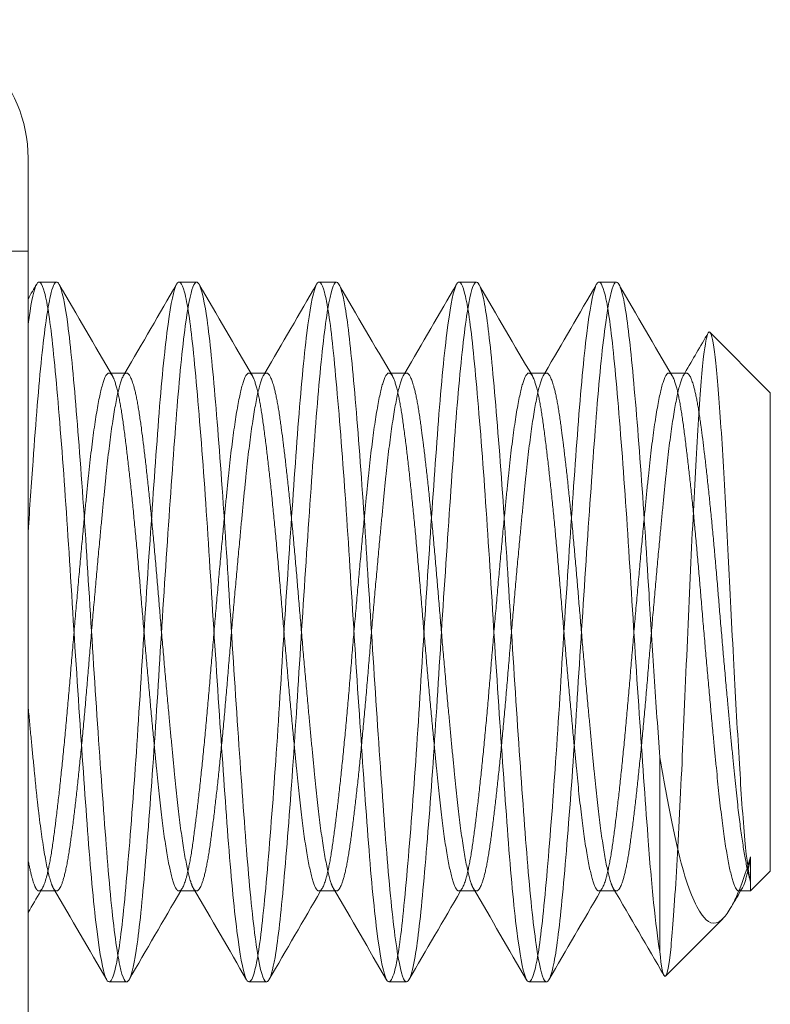
# Model space of a CAD drawing. Units: inches. Extents: x 2.5 to 44.8, y 2.5 to 35.2.
# Drawn here: x 14.5 to 14.7, y 26.9 to 27.1 of the extents above; entities that cross this region are included whole.
import ezdxf

# ---------------------------------------------------------------- set-up
doc = ezdxf.new("R2010")
doc.units = ezdxf.units.IN
doc.header["$MEASUREMENT"] = 0
doc.layers.add('Hardware', color=7, linetype='Continuous', lineweight=13)

msp = doc.modelspace()

# ---------------------------------------------------------------- linework, layer by layer
at = {"layer": 'Hardware'}
for p, q in [((14.48270015354888, 27.08641652043415), (14.48270015354888, 26.84407945430552)), ((14.48549447497262, 27.05472628870968), (14.48996839003962, 27.05472628870968)), ((14.52128579550859, 27.05472628870968), (14.52575971057552, 27.05472628870968)), ((14.55707711604448, 27.05472628870968), (14.56155103111149, 27.05472628870968)), ((14.59286843658037, 27.05472628870968), (14.59734235164738, 27.05472628870968)), ((14.62865975711635, 27.05472628870968), (14.63313367218335, 27.05472628870968)), ((14.67248363068973, 27.02645114548624), (14.65704177540583, 27.04189300077022)), ((14.50786405030757, 27.03147914409537), (14.50382163394906, 27.03147914409537)), ((14.54365537084354, 27.03147914409537), (14.53961295794588, 27.03147914409537)), ((14.57944669137943, 27.03147914409537), (14.57540427848177, 27.03147914409537)), ((14.61523801191533, 27.03147914409537), (14.61119559901775, 27.03147914409537)), ((14.6510293324513, 27.03147914409537), (14.64698691955364, 27.03147914409537)), ((14.67248363068973, 26.90404482925343), (14.67248363068973, 27.02645114548632)), ((14.64420848746637, 26.88351412819775), (14.64420848746637, 26.93320165109504)), ((14.67248363068973, 26.90404482925343), (14.66745563208069, 26.89901683064438)), ((14.66745563208069, 26.89901683064438), (14.66745563208069, 26.90133390119304)), ((14.48956457397293, 26.89901683064438), (14.48549447497262, 26.89901683064438)), ((14.52535589450891, 26.89901683064438), (14.52128579550859, 26.89901683064438)), ((14.5611472150448, 26.89901683064438), (14.55707711604448, 26.89901683064438)), ((14.59693853558077, 26.89901683064438), (14.59286843658037, 26.89901683064438)), ((14.63272985611666, 26.89901683064438), (14.62865975711635, 26.89901683064438)), ((14.66745563208069, 26.89901683064438), (14.66445107765224, 26.89901683064438)), ((14.66034677997599, 26.89190797853968), (14.64569638141342, 26.87725757997711)), ((14.50339013524056, 26.87576968603006), (14.50786405030757, 26.87576968603006)), ((14.53918145577654, 26.87576968603006), (14.54365537084354, 26.87576968603006)), ((14.57497277631243, 26.87576968603006), (14.57944669137943, 26.87576968603006)), ((14.6107640968484, 26.87576968603006), (14.61523801191533, 26.87576968603006))]:
    msp.add_line(p, q, dxfattribs=at)
at = {"layer": 'Hardware', "ltscale": 0.004471271764487028}
msp.add_line((14.48270015354888, 27.06260865804697), (14.47840519508459, 27.06260865804697), dxfattribs=at)
at = {"layer": 'Hardware', "ltscale": 0.0003592589055188}
msp.add_line((14.50382163394906, 27.03147914409537), (14.50339013524056, 27.03147914409537), dxfattribs=at)
at = {"layer": 'Hardware', "ltscale": 0.0003592625726014376}
for p, q in [((14.53961295794588, 27.03147914409537), (14.53918145577654, 27.03147914409537)), ((14.57540427848177, 27.03147914409537), (14.57497277631243, 27.03147914409537)), ((14.61119559901775, 27.03147914409537), (14.6107640968484, 27.03147914409537)), ((14.64698691955364, 27.03147914409537), (14.64655541738429, 27.03147914409537))]:
    msp.add_line(p, q, dxfattribs=at)
at = {"layer": 'Hardware', "ltscale": 0.01786207035183907}
msp.add_line((14.66745563208069, 26.90133390119304), (14.66745563208069, 26.90777474018487), dxfattribs=at)
at = {"layer": 'Hardware', "ltscale": 0.0003297953226137906}
for p, q in [((14.48996839003962, 26.89901683064438), (14.48956457397293, 26.89901683064438)), ((14.52575971057552, 26.89901683064438), (14.52535589450891, 26.89901683064438)), ((14.56155103111149, 26.89901683064438), (14.5611472150448, 26.89901683064438)), ((14.59734235164738, 26.89901683064438), (14.59693853558077, 26.89901683064438)), ((14.63313367218335, 26.89901683064438), (14.63272985611666, 26.89901683064438))]:
    msp.add_line(p, q, dxfattribs=at)
at = {"layer": 'Hardware'}
msp.add_arc((14.44728165926856, 27.08641652043415), 0.03541849428034248, 0, 90, dxfattribs=at)
at = {"layer": 'Hardware', "ltscale": 1.060797333717346}
msp.add_open_spline([(14.4899739782813, 27.05472630403697), (14.48944797639148, 27.05472627694108), (14.48893979953906, 27.0535499356584), (14.487678693112, 27.04798682067844), (14.48691250561565, 27.04259736857346), (14.48539892171369, 27.0281078052272), (14.48470305776951, 27.01914485331976), (14.48355610735544, 27.0031947597384), (14.48312973144852, 26.99709244041464), (14.48270015354888, 26.99077824516365)], degree=3, knots=[-22.7874027147238, -22.7874027147238, -22.7874027147238, -22.7874027147238, -22.70401394669192, -22.70401394669192, -22.58840877368043, -22.58840877368043, -22.47273695963711, -22.47273695963711, -22.40708510496264, -22.40708510496264, -22.40708510496264, -22.40708510496264], dxfattribs=at)
at = {"layer": 'Hardware'}
for points in [[(14.48270015354888, 27.05043719277542), (14.48343250945204, 27.05169790982884), (14.48416472735402, 27.05295870819501), (14.48489683308663, 27.05421957156374)], [(14.49061260746744, 27.05416647164867), (14.49515526181595, 27.04634758998862), (14.49970284685949, 27.03853155372589), (14.50426319009871, 27.03072298703689)], [(14.50746023573387, 27.03147914317561), (14.51187734669707, 27.03905456846722), (14.51628477909422, 27.04663589424181), (14.52068815362252, 27.05421957156374)], [(14.52640392800334, 27.05416647164867), (14.53094658235193, 27.04634758998862), (14.53549416739546, 27.03853155372589), (14.54005451063468, 27.03072298703689)], [(14.54325155626985, 27.03147914317561), (14.54766866723296, 27.03905456846722), (14.5520760996302, 27.04663589424181), (14.5564794741585, 27.05421957156374)], [(14.56219524853931, 27.05416647164867), (14.56673790288782, 27.04634758998862), (14.57128548793135, 27.03853155372589), (14.57584583117057, 27.03072298703689)], [(14.57904287680574, 27.03147914317561), (14.58345998776893, 27.03905456846722), (14.58786742016609, 27.04663589424181), (14.59227079469439, 27.05421957156374)], [(14.5979865690752, 27.05416647164867), (14.6025292234238, 27.04634758998862), (14.60707680846733, 27.03853155372589), (14.61163715170647, 27.03072298703689)], [(14.61483419734172, 27.03147914317561), (14.61925130830483, 27.03905456846722), (14.62365874070206, 27.04663589424181), (14.62806211523037, 27.05421957156374)], [(14.63377788961118, 27.05416647164867), (14.63832054395969, 27.04634758998862), (14.64286812900322, 27.03853155372589), (14.64742847224244, 27.03072298703689)], [(14.65062551678565, 27.03147914384797), (14.65262088613327, 27.03490126415354), (14.65461420097194, 27.03832463910554), (14.65660614269062, 27.04174883131342)], [(14.48592597456449, 26.89901683215732), (14.48485003881486, 26.89717409095718), (14.48377479942771, 26.8953309421303), (14.48270015354888, 26.89348744643881)], [(14.50279249335458, 26.87627640317593), (14.49826070122763, 26.88408124670225), (14.49372461109755, 26.89188359952267), (14.48917809602985, 26.89967959306093)], [(14.52171729510038, 26.89901683215732), (14.51730493929343, 26.89145984760895), (14.51290429475089, 26.88389600768749), (14.50850826773539, 26.87632950309107)], [(14.53858381389055, 26.87627640317593), (14.53405202176352, 26.88408124670225), (14.52951593163344, 26.89188359952267), (14.52496941656582, 26.89967959306093)], [(14.55750861563636, 26.89901683215732), (14.5530962598294, 26.89145984760895), (14.54869561528678, 26.88389600768749), (14.54429958827137, 26.87632950309099)], [(14.57437513442644, 26.87627640317593), (14.5698433422995, 26.88408124670225), (14.56530725216942, 26.89188359952267), (14.56076073710171, 26.89967959306093)], [(14.59329993617225, 26.89901683215732), (14.5888875803653, 26.89145984760895), (14.58448693582268, 26.88389600768749), (14.58009090880726, 26.87632950309107)], [(14.61016645496234, 26.87627640317593), (14.60563466283539, 26.88408124670225), (14.60109857270531, 26.89188359952267), (14.59655205763769, 26.89967959306093)], [(14.62909125670814, 26.89901683215732), (14.62467890090127, 26.89145984760895), (14.62027825635865, 26.88389600768749), (14.61588222934315, 26.87632950309099)], [(14.64531303614741, 26.87738672492672), (14.64099570619998, 26.88482119486877), (14.63667429323174, 26.89225329284956), (14.63234337817358, 26.89967959306093)], [(14.66488257966582, 26.89901683073586), (14.66400831782041, 26.89751947242195), (14.66313454078163, 26.89602183017236), (14.66226116315583, 26.89452395490136)]]:
    msp.add_open_spline(points, degree=3, dxfattribs=at)
at = {"layer": 'Hardware', "ltscale": 1.113586068153381}
msp.add_open_spline([(14.48270015354888, 27.043942513108), (14.4833622840515, 27.04878145334694), (14.48401064736392, 27.05206472190754), (14.48471647313011, 27.05387174163933), (14.48480630868741, 27.05406366671066), (14.48489683313693, 27.05421956921974)], degree=3, knots=[-8.906063070365263, -8.906063070365263, -8.906063070365263, -8.906063070365263, -8.800796223691899, -8.800796223691899, -8.785595609934369, -8.785595609934369, -8.785595609934369, -8.785595609934369], dxfattribs=at)
at = {"layer": 'Hardware'}
for points, knots in [([(14.48489683313693, 27.05421956921974), (14.48554334153269, 27.05533299527804), (14.48622498718938, 27.05460907447081), (14.48766290222382, 27.04928568639537), (14.48840093998273, 27.04437024357367), (14.48982297811597, 27.03055402721692), (14.49059938650293, 27.02163992369332), (14.4921334132407, 27.0015179700858), (14.49287188917717, 26.99059854411388), (14.49429367460724, 26.96740451294951), (14.49507004711724, 26.95532545779685), (14.49660416926545, 26.93253008525697), (14.49734305311189, 26.92199412283906), (14.49876460385283, 26.90299066984882), (14.49954094285818, 26.89481329527416), (14.5010751533345, 26.88268133022957), (14.50181441673802, 26.87869342290749), (14.50279702243755, 26.8761401668388), (14.50309097275961, 26.87576970741226), (14.50339013575521, 26.87576972101338)], [-8.785595609934369, -8.785595609934369, -8.785595609934369, -8.785595609934369, -8.677035718531709, -8.677035718531709, -8.557937047959925, -8.557937047959925, -8.43406606511266, -8.43406606511266, -8.314861879342532, -8.314861879342532, -8.190880097290279, -8.190880097290279, -8.071569993544047, -8.071569993544047, -7.947477104259602, -7.947477104259602, -7.828060704348483, -7.828060704348483, -7.779055554569521, -7.779055554569521, -7.779055554569521, -7.779055554569521]), ([(14.50850826774271, 26.8763295040542), (14.50844801851057, 26.87622580134566), (14.50838784045829, 26.87613639578633), (14.50757822466915, 26.87512557858134), (14.50689453293529, 26.87644637810985), (14.5054207421395, 26.88348110158883), (14.50465113207328, 26.88916047323045), (14.50314407719713, 26.90412425557854), (14.50245823171176, 26.91324243658386), (14.50098673458549, 26.93384443425595), (14.50021796246839, 26.94514240559799), (14.49870915719317, 26.96833961854538), (14.49802099800544, 26.98001433843953), (14.49655177283779, 27.00231315864158), (14.49578385326891, 27.01271690587702), (14.4942733760296, 27.03078628894741), (14.49358276253027, 27.03828721568127), (14.49211578095623, 27.04942217080839), (14.49134872431787, 27.05293903249849), (14.49038205657084, 27.0545516131072), (14.49017669369617, 27.05472631447941), (14.4899739782813, 27.05472630403697)], [-23.75248181854149, -23.75248181854149, -23.75248181854149, -23.75248181854149, -23.74326496079638, -23.74326496079638, -23.62828902483224, -23.62828902483224, -23.51243795419203, -23.51243795419203, -23.39733055635893, -23.39733055635893, -23.28154674428387, -23.28154674428387, -23.16630354105836, -23.16630354105836, -23.05058330773893, -23.05058330773893, -22.93520044390864, -22.93520044390864, -22.81953984013956, -22.81953984013956, -22.7874027147238, -22.7874027147238, -22.7874027147238, -22.7874027147238]), ([(14.52068815368535, 27.05421956863715), (14.5213277865658, 27.05532115129995), (14.52200191917942, 27.05462444184953), (14.52343297310248, 27.04940514262148), (14.52417376938916, 27.04452618284716), (14.52559422684361, 27.03077304827078), (14.52637040743441, 27.02188426390557), (14.52790502583713, 27.00179704217617), (14.52864606651613, 26.9908876007839), (14.53006638507715, 26.96769857632041), (14.5308425452689, 26.95561382351947), (14.53237721507964, 26.93279346894015), (14.53311848261569, 26.92223922516685), (14.534538672412, 26.90318809963962), (14.53531481363747, 26.89498148179494), (14.53684953102412, 26.88278689033819), (14.53759100908716, 26.87876643057621), (14.538577795223, 26.87615360357321), (14.53887691668555, 26.87576970853847), (14.5391814563016, 26.87576972171977)], [-6.835337907925891, -6.835337907925891, -6.835337907925891, -6.835337907925891, -6.727184350639526, -6.727184350639526, -6.607231519231257, -6.607231519231257, -6.482466189958018, -6.482466189958018, -6.362405203162611, -6.362405203162611, -6.237526933090919, -6.237526933090919, -6.117357534982934, -6.117357534982934, -5.992366100853492, -5.992366100853492, -5.872088047602402, -5.872088047602402, -5.821853143195777, -5.821853143195777, -5.821853143195777, -5.821853143195777]), ([(14.54429958838066, 26.87632951750372), (14.54412309078526, 26.87602571733651), (14.54394732312308, 26.87584481286687), (14.54303659097026, 26.87555160447362), (14.5423625386374, 26.87753957796421), (14.54087048063414, 26.88583229260834), (14.54009516040266, 26.8921442808902), (14.53860462236705, 26.90813469919705), (14.5379301977808, 26.91759431535217), (14.53644034924573, 26.93876238978325), (14.53566561498676, 26.95030356648497), (14.53417280730511, 26.97356834471163), (14.53349776404199, 26.98506558256866), (14.53201015831383, 27.00692860511026), (14.5312360520744, 27.01705720173278), (14.5297410224044, 27.03421884449593), (14.52906511172037, 27.04113835297044), (14.52757977791292, 27.05111503374705), (14.52680633942017, 27.05401085549748), (14.5259540533052, 27.05468746807979), (14.52585712598702, 27.05472629613309), (14.52576106023143, 27.05472630019844)], [-25.61563558812455, -25.61563558812455, -25.61563558812455, -25.61563558812455, -25.5885870582938, -25.5885870582938, -25.47445206069557, -25.47445206069557, -25.35796585272161, -25.35796585272161, -25.24375015611774, -25.24375015611774, -25.1273500358057, -25.1273500358057, -25.01304572789461, -25.01304572789461, -24.89673033637838, -24.89673033637838, -24.78233015756135, -24.78233015756135, -24.66609788161631, -24.66609788161631, -24.65098312883323, -24.65098312883323, -24.65098312883323, -24.65098312883323]), ([(14.55647947422873, 27.05421956828982), (14.55711536154795, 27.05531469907323), (14.55778540264443, 27.05463263565478), (14.55921271304833, 27.04946975642612), (14.5599550359218, 27.04461067660555), (14.56137462874571, 27.03089193538358), (14.5621506813541, 27.02201698613395), (14.56368561826504, 27.00194872921078), (14.56442807503635, 26.99104472131823), (14.56584759235593, 26.96785847285009), (14.56662363367585, 26.95577067246208), (14.56815859822988, 26.93293677446863), (14.568901179099, 26.92237258947155), (14.57032062648774, 26.90329559081947), (14.57109665733657, 26.89507310956005), (14.57263164746876, 26.88284450373713), (14.57337434333739, 26.87880636096017), (14.57436339245995, 26.87616099710489), (14.57466531886156, 26.87576970915876), (14.57497277684294, 26.87576972208883)], [-4.871511672347028, -4.871511672347028, -4.871511672347028, -4.871511672347028, -4.7632228611015, -4.7632228611015, -4.642398232498417, -4.642398232498417, -4.516723538121711, -4.516723538121711, -4.395788994932764, -4.395788994932764, -4.269999770370308, -4.269999770370308, -4.148955129729575, -4.148955129729575, -4.023051202728342, -4.023051202728342, -3.901896287889303, -3.901896287889303, -3.850816501154163, -3.850816501154163, -3.850816501154163, -3.850816501154163]), ([(14.58009090905815, 26.87632953616124), (14.57980266451431, 26.87583339217584), (14.57951666403267, 26.87566551725167), (14.57851188717186, 26.87625970965312), (14.57783239694653, 26.87888931751191), (14.57632460046481, 26.88840714461081), (14.57554620189835, 26.89532744250777), (14.57407461863993, 26.91229895723911), (14.57339652444209, 26.92209427153164), (14.57189046857592, 26.94379978380511), (14.57111230112439, 26.95554927138691), (14.56963834388501, 26.97883910529203), (14.56896147035767, 26.99015795701342), (14.56745722588671, 27.01153934431178), (14.56667933127014, 27.02134668648592), (14.56520298512495, 27.03754236485336), (14.56452714006319, 27.04386457836826), (14.56304269031349, 27.05250353056239), (14.56228378830305, 27.05472628774313), (14.56155103111173, 27.05472628869073)], [-27.47904326485392, -27.47904326485392, -27.47904326485392, -27.47904326485392, -27.4347980050885, -27.4347980050885, -27.32102176380952, -27.32102176380952, -27.20382195514415, -27.20382195514415, -27.09002883060686, -27.09002883060686, -26.97291934036713, -26.97291934036713, -26.85910150738195, -26.85910150738195, -26.7420821998243, -26.7420821998243, -26.62823169029333, -26.62823169029333, -26.51405427425643, -26.51405427425643, -26.51405427425643, -26.51405427425643]), ([(14.59227079476894, 27.05421956809312), (14.59290465573336, 27.05531120840812), (14.59357248371614, 27.0546370162322), (14.59499776718875, 27.04950457655789), (14.59574092294429, 27.04465625340255), (14.59716004696651, 27.03095612737291), (14.59793602919581, 27.02208867524712), (14.59947113729943, 27.00203069124072), (14.60021436571287, 26.99112962121096), (14.60163344893463, 26.96794488875793), (14.60240942500607, 26.95585545611904), (14.6039445479592, 26.93301425048177), (14.60468784365643, 26.92244469250909), (14.60610688910923, 26.90335372497108), (14.60688285947568, 26.89512268134159), (14.60841799616779, 26.88287570375135), (14.60916135416787, 26.87882800922148), (14.61015162335441, 26.87616501843744), (14.61045506367869, 26.87576970949616), (14.61076409738168, 26.87576972228373)], [-2.893651026665104, -2.893651026665104, -2.893651026665104, -2.893651026665104, -2.784924643848079, -2.784924643848079, -2.663215888784727, -2.663215888784727, -2.536620366332738, -2.536620366332738, -2.414800380239909, -2.414800380239909, -2.288089061894664, -2.288089061894664, -2.166157699148932, -2.166157699148932, -2.039330441568446, -2.039330441568446, -1.917287559695019, -1.917287559695019, -1.865573177254537, -1.865573177254537, -1.865573177254537, -1.865573177254537]), ([(14.61588222964995, 26.87632954353328), (14.61550370723047, 26.87567802351046), (14.61512946356887, 26.87559329050826), (14.61405187139312, 26.87704736615904), (14.61335712847454, 26.88019806164644), (14.61183802777794, 26.8907174724012), (14.61105900365474, 26.89812705539329), (14.60960503871142, 26.91588689286549), (14.60891242700217, 26.92596129568514), (14.60739448943582, 26.94809441624517), (14.60661544923527, 26.95999018091437), (14.6051594695871, 26.98326844789275), (14.60446896009228, 26.99443767939007), (14.6029522545142, 27.01537728955998), (14.60217321968612, 27.0248782204227), (14.60071516226325, 27.04021730721179), (14.60002670940856, 27.04602455675932), (14.59863231049941, 27.05305969861088), (14.59797682682668, 27.05472625795877), (14.59734235172738, 27.0547262832713)], [-29.34434193862329, -29.34434193862329, -29.34434193862329, -29.34434193862329, -29.28612597843295, -29.28612597843295, -29.17223157364507, -29.17223157364507, -29.05430519813691, -29.05430519813691, -28.94044747081531, -28.94044747081531, -28.82261252332339, -28.82261252332339, -28.70878584886486, -28.70878584886486, -28.59104207776053, -28.59104207776053, -28.4772405028812, -28.4772405028812, -28.37806920738983, -28.37806920738983, -28.37806920738983, -28.37806920738983]), ([(14.62806211530719, 27.05421956798456), (14.62869488412639, 27.05530932704334), (14.62936151942503, 27.05463936200912), (14.63078570995627, 27.04952330393516), (14.6315293166462, 27.04468077877325), (14.63294818769709, 27.03099068820353), (14.6337241316624, 27.02212728037916), (14.63525933170748, 27.00207483693348), (14.63600297762095, 26.99117534984349), (14.63742182669549, 26.96799143860207), (14.63819776732723, 26.95590113102358), (14.63973297534511, 26.93305599241571), (14.64047665756466, 26.92248354009293), (14.64164589053546, 26.9067447963239), (14.64214328857598, 26.90099707258838), (14.6431684797672, 26.89096983111129), (14.64369213057454, 26.88676167357137), (14.64420848746637, 26.88351412819775)], [-0.9014499817399833, -0.9014499817399833, -0.9014499817399833, -0.9014499817399833, -0.7921178628098369, -0.7921178628098369, -0.6695153419705859, -0.6695153419705859, -0.5419895688960047, -0.5419895688960047, -0.4192747275220226, -0.4192747275220226, -0.2916320734331384, -0.2916320734331384, -0.1688047851025745, -0.1688047851025745, -0.08512756898922565, -0.08512756898922565, -9.999999997786588e-07, -9.999999997786588e-07, -9.999999997786588e-07, -9.999999997786588e-07]), ([(14.64420848746637, 26.93320165109504), (14.64374587833462, 26.93987687875699), (14.6432772243976, 26.94683494062432), (14.64235348817101, 26.9609333979938), (14.64190149905543, 26.96802192554784), (14.64075864725947, 26.98645221855977), (14.64005128148103, 26.99751355319994), (14.63852652330274, 27.01811226357124), (14.63774790581981, 27.02737103403748), (14.63630456529084, 27.04206601213679), (14.63559922639707, 27.04749306238817), (14.63427394411987, 27.05342099122498), (14.63369518081958, 27.05472623725585), (14.63313367243254, 27.05472627176709)], [-30.82150376447184, -30.82150376447184, -30.82150376447184, -30.82150376447184, -30.75034117320176, -30.75034117320176, -30.68003493843559, -30.68003493843559, -30.56582046151214, -30.56582046151214, -30.44733761696836, -30.44733761696836, -30.33318683726122, -30.33318683726122, -30.24511396952892, -30.24511396952892, -30.24511396952892, -30.24511396952892]), ([(14.65660479625556, 27.04174878386486), (14.65668573661289, 27.04188584002909), (14.65676711400577, 27.04196163961199), (14.65728874362627, 27.04204518088373), (14.65775187509206, 27.04032854828968), (14.65845422486869, 27.03515890150275), (14.65869122817269, 27.03296662424264), (14.6593875479045, 27.02516801132217), (14.65983327093011, 27.01842165569335), (14.66080003793914, 27.00265676030849), (14.66128439878039, 26.99393911197834), (14.66218053560263, 26.97625650941599), (14.66262533203484, 26.96676131408868), (14.6636290060335, 26.94780923567696), (14.66411305157193, 26.93925491610885), (14.66500517670564, 26.92457016940605), (14.66545003948668, 26.91769068989644), (14.66647424489518, 26.90686130642603), (14.66697431555455, 26.9032245394038), (14.66745563208069, 26.90133390119304)], [-0.9739589089037768, -0.9739589089037768, -0.9739589089037768, -0.9739589089037768, -0.9474457903026348, -0.9474457903026348, -0.8054813077245548, -0.8054813077245548, -0.7324826964774117, -0.7324826964774117, -0.58639272375331, -0.58639272375331, -0.4457076173182851, -0.4457076173182851, -0.3164539836703678, -0.3164539836703678, -0.2009597794241909, -0.2009597794241909, -0.09589181927382207, -0.09589181927382207, 0, 0, 0, 0]), ([(14.66226127278541, 26.894523947059), (14.66156455748385, 26.89332901490276), (14.66088183909832, 26.89241142130873), (14.6580382318495, 26.88971765467717), (14.65634403296511, 26.8911046980265), (14.65319419664676, 26.89530587150982), (14.65139207167114, 26.89981945965205), (14.64873219850675, 26.90974206874844), (14.64785230948818, 26.91382099440232), (14.6460489711901, 26.92294988656318), (14.64512910606379, 26.92791685276046), (14.64420848746637, 26.93320165109511)], [-0.3529589670722214, -0.3529589670722214, -0.3529589670722214, -0.3529589670722214, -0.3277631791623229, -0.3277631791623229, -0.2451674312205344, -0.2451674312205344, -0.1306785235101636, -0.1306785235101636, -0.0654971519065759, -0.0654971519065759, -1.000000038221269e-06, -1.000000038221269e-06, -1.000000038221269e-06, -1.000000038221269e-06]), ([(14.64420848746637, 26.88351412819775), (14.64463672368093, 26.87965697990718), (14.64507228283672, 26.87711107594331), (14.64561349258386, 26.87719215752285), (14.6456548562309, 26.87721605269075), (14.64569638698372, 26.87725758123085)], [-2.595493001035922, -2.595493001035922, -2.595493001035922, -2.595493001035922, -2.356231869918897, -2.356231869918897, -2.33652865523458, -2.33652865523458, -2.33652865523458, -2.33652865523458])]:
    msp.add_open_spline(points, degree=3, knots=knots, dxfattribs=at)
at = {"layer": 'Hardware', "ltscale": 0.2895349860191345}
for points, knots in [([(14.50339013575521, 26.87576972101338), (14.50384920588707, 26.87576974188468), (14.50432055049174, 26.87664212914231), (14.50554634956343, 26.88114149113991), (14.50628596599031, 26.88603596507999), (14.50770709657953, 26.89981593048297), (14.50848337515963, 26.90871549287199), (14.51001774309176, 26.92881749547912), (14.51075768773265, 26.93973118065018), (14.51217863063369, 26.96292234809787), (14.51295488203749, 26.97500469462502), (14.51448932002913, 26.99781444595597), (14.51522956970585, 27.00836092164018), (14.51665033847509, 27.02739180498939), (14.51742656456458, 27.03558600810326), (14.51896106740211, 27.04775400043095), (14.51970160047685, 27.05176063350219), (14.52049380176468, 27.05384162075709), (14.52059057628313, 27.05405151977999), (14.52068815368535, 27.05421956863715)], [-7.779055554569521, -7.779055554569521, -7.779055554569521, -7.779055554569521, -7.703856412623296, -7.703856412623296, -7.584333360821534, -7.584333360821534, -7.460017383599999, -7.460017383599999, -7.34038734471291, -7.34038734471291, -7.215959410437854, -7.215959410437854, -7.096222068045409, -7.096222068045409, -6.971681916018717, -6.971681916018717, -6.85183697087806, -6.85183697087806, -6.835337907925891, -6.835337907925891, -6.835337907925891, -6.835337907925891]), ([(14.5391814563016, 26.87576972171977), (14.53963534097847, 26.87576974136507), (14.54010126089524, 26.87662252893628), (14.54132196454014, 26.88105358149174), (14.54206363793057, 26.88592109295146), (14.54348359775177, 26.89965442299989), (14.54425970497236, 26.9085352433967), (14.54579450713081, 26.92861154717091), (14.54653636170747, 26.93951785894471), (14.54795621902074, 26.96270528889015), (14.54873231103017, 26.97479180162032), (14.55026715089224, 26.99761996146469), (14.55100917350445, 27.0081799318789), (14.55242893583769, 27.02724596597987), (14.55320501372337, 27.03546172528428), (14.55473988847502, 27.04767591426697), (14.55548206689794, 27.05170656193141), (14.55627750128686, 27.05382502293331), (14.55637805334443, 27.05404490034283), (14.55647947422873, 27.05421956828982)], [-5.821853143195777, -5.821853143195777, -5.821853143195777, -5.821853143195777, -5.746983234130015, -5.746983234130015, -5.626596292997657, -5.626596292997657, -5.501377892365679, -5.501377892365679, -5.380881840791202, -5.380881840791202, -5.255549652170762, -5.255549652170762, -5.134944276934921, -5.134944276934921, -5.009498106028867, -5.009498106028867, -4.888783202490321, -4.888783202490321, -4.871511672347028, -4.871511672347028, -4.871511672347028, -4.871511672347028]), ([(14.57497277684294, 26.87576972208883), (14.57542384757605, 26.87576974105851), (14.57588682433815, 26.87661198589717), (14.57710476089988, 26.88100613313138), (14.57784756332363, 26.88585901196143), (14.57926688597589, 26.89956702239355), (14.58004289810903, 26.90843765066638), (14.5815779338072, 26.92849998644638), (14.58232083495023, 26.93940230054342), (14.58374010206948, 26.96258767625627), (14.58451610585449, 26.97467641903557), (14.58605116181483, 26.99751453148333), (14.58679415440779, 27.00808181440511), (14.58821337010869, 27.02716686844428), (14.58898936615559, 27.03539428753102), (14.59052444086361, 27.04763348709875), (14.59126751816408, 27.05167713764703), (14.59206469923846, 27.05381598790542), (14.59216729418432, 27.05404131857603), (14.59227079476894, 27.05421956809312)], [-3.850816501154163, -3.850816501154163, -3.850816501154163, -3.850816501154163, -3.775877490800265, -3.775877490800265, -3.654612130644436, -3.654612130644436, -3.528478300102408, -3.528478300102408, -3.407102328688708, -3.407102328688708, -3.280853305311992, -3.280853305311992, -3.159366561463154, -3.159366561463154, -3.033002189572036, -3.033002189572036, -2.911404516494899, -2.911404516494899, -2.893651026665104, -2.893651026665104, -2.893651026665104, -2.893651026665104]), ([(14.61076409738168, 26.87576972228373), (14.61121364896671, 26.87576974088599), (14.61167503700552, 26.87660632134819), (14.6128914791447, 26.88098059258339), (14.61363489483135, 26.88582557141692), (14.61505387296202, 26.8995199090623), (14.61582983314849, 26.90838502868467), (14.61736499431311, 26.92843981714115), (14.61810846340891, 26.93933997406847), (14.61952741158685, 26.96252423318767), (14.62030336723947, 26.97461417091332), (14.62183853928542, 26.99745764562341), (14.62258205782725, 27.00802887322736), (14.62400097828242, 27.02712417941723), (14.62477692973623, 27.03535788213957), (14.62631211184955, 27.04761056695115), (14.62705567616586, 27.05166122887156), (14.62785379793997, 27.05381110210346), (14.62795749371787, 27.05403938792318), (14.62806211530719, 27.05421956798456)], [-1.865573177254537, -1.865573177254537, -1.865573177254537, -1.865573177254537, -1.790344222082482, -1.790344222082482, -1.668189681505615, -1.668189681505615, -1.541130125421964, -1.541130125421964, -1.418863789235155, -1.418863789235155, -1.291687878424329, -1.291687878424329, -1.169309612178694, -1.169309612178694, -1.042017212404823, -1.042017212404823, -0.9195268839140811, -0.9195268839140811, -0.9014499817399833, -0.9014499817399833, -0.9014499817399833, -0.9014499817399833])]:
    msp.add_open_spline(points, degree=3, knots=knots, dxfattribs=at)
at = {"layer": 'Hardware', "ltscale": 0.2890143394470215}
for points, knots in [([(14.52576106023143, 27.05472630019844), (14.52512937234018, 27.05472632693047), (14.52453493688974, 27.05304767318086), (14.52314908060031, 27.04589569606019), (14.52237634692373, 27.03990437020847), (14.52087704088841, 27.02443315311157), (14.52019867409649, 27.01514729518216), (14.5187179429573, 26.99426514343854), (14.51794594809789, 26.98284412574429), (14.51644459828805, 26.95960853097047), (14.51576466207218, 26.94802040419106), (14.51428624696599, 26.92592897035863), (14.51351502149937, 26.91565405909541), (14.51201169674763, 26.89802106987685), (14.51132998044517, 26.89080240789459), (14.50991283577354, 26.88064691575064), (14.50920578162678, 26.87753008498162), (14.50850826774271, 26.8763295040542)], [-24.65098312883323, -24.65098312883323, -24.65098312883323, -24.65098312883323, -24.55159488948846, -24.55159488948846, -24.43544383528703, -24.43544383528703, -24.32083144771164, -24.32083144771164, -24.20475942789199, -24.20475942789199, -24.09003146067361, -24.09003146067361, -23.97403598606092, -23.97403598606092, -23.85918668453276, -23.85918668453276, -23.75248181854149, -23.75248181854149, -23.75248181854149, -23.75248181854149]), ([(14.56155103111173, 27.05472628869073), (14.56153337019769, 27.05472628871359), (14.56151572447136, 27.05472499752305), (14.56076845517252, 27.05461546774087), (14.5600934310141, 27.05229641655818), (14.55859301221325, 27.04337301832494), (14.55781579451545, 27.0367467057621), (14.55633465806297, 27.02024889933753), (14.55566023373087, 27.01061710651424), (14.55416182286405, 26.98917050333322), (14.55338501128154, 26.97751829508645), (14.55190148987466, 26.95423540571572), (14.55122743294326, 26.94282936560623), (14.54973108811409, 26.92120671773839), (14.54895472834634, 26.91123651655319), (14.54746883973191, 26.89456147736977), (14.54679490887455, 26.88794530024857), (14.54547592361363, 26.87968683004639), (14.54488375790022, 26.8773350314732), (14.54429958838066, 26.87632951750372)], [-26.51405427425643, -26.51405427425643, -26.51405427425643, -26.51405427425643, -26.51130237013995, -26.51130237013995, -26.39741111919526, -26.39741111919526, -26.28057150677227, -26.28057150677227, -26.1666314027227, -26.1666314027227, -26.04988110749466, -26.04988110749466, -25.93588404472608, -25.93588404472608, -25.81922253784929, -25.81922253784929, -25.70516047168245, -25.70516047168245, -25.61563558812455, -25.61563558812455, -25.61563558812455, -25.61563558812455])]:
    msp.add_open_spline(points, degree=3, knots=knots, dxfattribs=at)
at = {"layer": 'Hardware', "ltscale": 0.2890142798423767}
msp.add_open_spline([(14.59734235172738, 27.0547262832713), (14.59722411132037, 27.05472628798858), (14.59710660053759, 27.05466841426074), (14.59627210680507, 27.05383737748514), (14.5955856474519, 27.05092844731465), (14.59407161900862, 27.04087422612326), (14.59329267027101, 27.03369086198501), (14.59183028448929, 27.01629563238213), (14.59114573714789, 27.00635147266778), (14.58963315628286, 26.984415545002), (14.58885429381647, 26.97258484925311), (14.58738966728187, 26.9492974970076), (14.58670693156598, 26.93805832755213), (14.58519587189492, 26.91690777708429), (14.58441712816413, 26.90725935435549), (14.58295021742744, 26.89151450918129), (14.58226917378831, 26.88546482264831), (14.58104875718074, 26.87886241402704), (14.58056677501746, 26.87714862550274), (14.58009090905815, 26.87632953616124)], degree=3, knots=[-28.37806920738983, -28.37806920738983, -28.37806920738983, -28.37806920738983, -28.3595877029815, -28.3595877029815, -28.24580495096523, -28.24580495096523, -28.12824295964857, -28.12824295964857, -28.01447244026737, -28.01447244026737, -27.89700113118224, -27.89700113118224, -27.78323595566623, -27.78323595566623, -27.66585522980171, -27.66585522980171, -27.55208823113863, -27.55208823113863, -27.47904326485392, -27.47904326485392, -27.47904326485392, -27.47904326485392], dxfattribs=at)
at = {"layer": 'Hardware', "ltscale": 0.2890142500400543}
msp.add_open_spline([(14.63313367243254, 27.05472627176709), (14.63294039234853, 27.05472628364646), (14.63274915670515, 27.05457164812875), (14.63185162550516, 27.05309283880177), (14.63114835728413, 27.04973984075901), (14.62962524967602, 27.03883078044725), (14.62884645288341, 27.03123322657452), (14.62739986015799, 27.01317001961114), (14.62669869765805, 27.00298559886937), (14.62517649969129, 26.98068930635068), (14.62439762644262, 26.96874306597041), (14.62294929766496, 26.94547750954743), (14.62225026583601, 26.93436751277873), (14.6207290372434, 26.91361272581463), (14.6199500990834, 26.90424255957168), (14.61849996188708, 26.88925440468264), (14.6178030742016, 26.88365494246956), (14.61666441643177, 26.87826618064866), (14.61627106549232, 26.87699881521664), (14.61588222964995, 26.87632954353328)], degree=3, knots=[-30.24511396952892, -30.24511396952892, -30.24511396952892, -30.24511396952892, -30.21479789292509, -30.21479789292509, -30.10070706712657, -30.10070706712657, -29.9824115093237, -29.9824115093237, -29.86837660486857, -29.86837660486857, -29.75017395547914, -29.75017395547914, -29.63619063807369, -29.63619063807369, -29.51808045893482, -29.51808045893482, -29.4041440817839, -29.4041440817839, -29.34434193862329, -29.34434193862329, -29.34434193862329, -29.34434193862329], dxfattribs=at)
at = {"layer": 'Hardware', "ltscale": 0.2655695974826813}
msp.add_open_spline([(14.64569638698372, 26.87725758123085), (14.64612341813003, 26.8776845896255), (14.64656811660973, 26.87997589403801), (14.64744863624085, 26.88805447601723), (14.64788694108428, 26.8940802980621), (14.64884796750396, 26.91032894881345), (14.64933651804599, 26.91964700483242), (14.65026476353284, 26.93923078339708), (14.65070300831372, 26.94984989218439), (14.65165580322682, 26.97192259367626), (14.65214466256842, 26.98256797469731), (14.65309847440268, 27.00202438571113), (14.6535365870153, 27.0108224107091), (14.65445972751167, 27.02566742173159), (14.65494888725418, 27.03160077001349), (14.65583670450385, 27.03901549144959), (14.65621570063606, 27.04108992893866), (14.65660479625556, 27.04174878386486)], degree=3, knots=[-2.33652865523458, -2.33652865523458, -2.33652865523458, -2.33652865523458, -2.133934534529415, -2.133934534529415, -1.932889447381986, -1.932889447381986, -1.745114200472079, -1.745114200472079, -1.574259546936314, -1.574259546936314, -1.412374006282643, -1.412374006282643, -1.257334253297133, -1.257334253297133, -1.101412488984294, -1.101412488984294, -0.9739589089037768, -0.9739589089037768, -0.9739589089037768, -0.9739589089037768], dxfattribs=at)
at = {"layer": 'Hardware', "ltscale": 0.2328780293464661}
for points, weights, knots in [([(14.50426319009871, 27.03072298703688), (14.50333496404582, 27.032312366313), (14.50247485814412, 27.03058371514586), (14.50023790061058, 27.02608785103968), (14.49800094307711, 27.00377240343099), (14.49576398554357, 26.98145695582238), (14.49352702801011, 26.95439401127004), (14.49129007047664, 26.92733106671761), (14.4890531129431, 26.91137373110266), (14.48732087754756, 26.89901683064438), (14.48549447497261, 26.89901683064438)], [0.9633604639432509, 0.9692931386840202, 1, 0.9238795325112867, 1, 0.9238795325112867, 1, 0.9238795325112867, 1, 0.9400244265957624, 0.9745587668543764], [0.2537287611064878, 0.2537287611064878, 0.2537287611064878, 0.25625, 0.25625, 0.2625, 0.2625, 0.26875, 0.26875, 0.275, 0.275, 0.2799243961071582, 0.2799243961071582, 0.2799243961071582]), ([(14.54005451063468, 27.03072298703689), (14.5391262845818, 27.03231236631309), (14.53826617868001, 27.03058371514586), (14.53602922114655, 27.02608785103968), (14.53379226361301, 27.00377240343099), (14.53155530607955, 26.98145695582238), (14.529318348546, 26.95439401127004), (14.52708139101254, 26.92733106671761), (14.52484443347908, 26.91137373110266), (14.52311219808353, 26.89901683064446), (14.52128579550859, 26.89901683064438)], [0.963360463943254, 0.9692931386840282, 1, 0.9238795325112867, 1, 0.9238795325112867, 1, 0.9238795325112867, 1, 0.9400244265957654, 0.9745587668543729], [0.2037287611064885, 0.2037287611064885, 0.2037287611064885, 0.20625, 0.20625, 0.2125, 0.2125, 0.21875, 0.21875, 0.225, 0.225, 0.229924396107158, 0.229924396107158, 0.229924396107158]), ([(14.57584583117057, 27.03072298703689), (14.57491760511761, 27.032312366313), (14.57405749921591, 27.03058371514586), (14.57182054168245, 27.02608785103968), (14.56958358414898, 27.00377240343099), (14.56734662661544, 26.98145695582238), (14.56510966908198, 26.95439401127004), (14.56287271154843, 26.92733106671761), (14.56063575401497, 26.91137373110266), (14.55890351861945, 26.89901683064446), (14.55707711604448, 26.89901683064439)], [0.9633604639432507, 0.9692931386840198, 1, 0.9238795325112867, 1, 0.9238795325112867, 1, 0.9238795325112867, 1, 0.9400244265957627, 0.974558766854376], [0.1537287611064878, 0.1537287611064878, 0.1537287611064878, 0.15625, 0.15625, 0.1625, 0.1625, 0.16875, 0.16875, 0.175, 0.175, 0.1799243961071582, 0.1799243961071582, 0.1799243961071582]), ([(14.61163715170649, 27.03072298703689), (14.61070892565358, 27.032312366313), (14.60984881975188, 27.03058371514586), (14.60761186221834, 27.02608785103968), (14.60537490468487, 27.00377240343099), (14.60313794715141, 26.98145695582238), (14.60090098961787, 26.95439401127004), (14.5986640320844, 26.92733106671761), (14.59642707455086, 26.91137373110266), (14.59469483915532, 26.89901683064438), (14.59286843658042, 26.89901683064438)], [0.9633604639432536, 0.9692931386840267, 1, 0.9238795325112867, 1, 0.9238795325112867, 1, 0.9238795325112867, 1, 0.9400244265957647, 0.9745587668543736], [0.1037287611064883, 0.1037287611064883, 0.1037287611064883, 0.10625, 0.10625, 0.1125, 0.1125, 0.11875, 0.11875, 0.125, 0.125, 0.1299243961071581, 0.1299243961071581, 0.1299243961071581]), ([(14.64742847224244, 27.03072298703689), (14.64650024618956, 27.032312366313), (14.64564014028777, 27.03058371514586), (14.64340318275431, 27.02608785103968), (14.64116622522076, 27.00377240343099), (14.6389292676873, 26.98145695582238), (14.63669231015384, 26.95439401127004), (14.63445535262029, 26.92733106671761), (14.63221839508683, 26.91137373110266), (14.6304861596913, 26.89901683064438), (14.62865975711635, 26.89901683064438)], [0.9633604639432543, 0.9692931386840287, 1, 0.9238795325112867, 1, 0.9238795325112867, 1, 0.9238795325112867, 1, 0.9400244265957625, 0.9745587668543763], [0.05372876110648851, 0.05372876110648851, 0.05372876110648851, 0.05625, 0.05625, 0.0625, 0.0625, 0.06875, 0.06875, 0.075, 0.075, 0.07992439610715824, 0.07992439610715824, 0.07992439610715824])]:
    msp.add_rational_spline(points, weights, degree=2, knots=knots, dxfattribs=at)
at = {"layer": 'Hardware', "ltscale": 0.2321916669607162}
for points, weights, knots in [([(14.50786405030757, 27.03147914409537), (14.50739430192081, 27.03147914409537), (14.50694877321105, 27.03058371514586), (14.50471181567758, 27.02608785103968), (14.50247485814412, 27.00377240343099), (14.50023790061058, 26.98145695582238), (14.49800094307711, 26.95439401127004), (14.49576398554357, 26.92733106671761), (14.49352702801011, 26.91137373110266), (14.49136259987096, 26.89593378389149), (14.48917809602985, 26.89967959306093)], [0.9745587668543764, 0.9838551059155244, 1, 0.9238795325112867, 1, 0.9238795325112867, 1, 0.9238795325112867, 1, 0.9261653749895886, 0.9955655994297903], [0.2549243961071582, 0.2549243961071582, 0.2549243961071582, 0.25625, 0.25625, 0.2625, 0.2625, 0.26875, 0.26875, 0.275, 0.275, 0.2810623170290368, 0.2810623170290368, 0.2810623170290368]), ([(14.54365537084354, 27.03147914409537), (14.5431856224567, 27.03147914409537), (14.54274009374702, 27.03058371514586), (14.54050313621348, 27.02608785103968), (14.53826617868001, 27.00377240343099), (14.53602922114655, 26.98145695582238), (14.53379226361301, 26.95439401127004), (14.53155530607955, 26.92733106671761), (14.529318348546, 26.91137373110266), (14.52715392040694, 26.89593378389149), (14.52496941656582, 26.89967959306093)], [0.9745587668543918, 0.9838551059155378, 1, 0.9238795325112867, 1, 0.9238795325112867, 1, 0.9238795325112867, 1, 0.92616537498959, 0.9955655994297878], [0.2049243961071593, 0.2049243961071593, 0.2049243961071593, 0.20625, 0.20625, 0.2125, 0.2125, 0.21875, 0.21875, 0.225, 0.225, 0.2310623170290367, 0.2310623170290367, 0.2310623170290367]), ([(14.57944669137943, 27.03147914409537), (14.57897694299267, 27.03147914409537), (14.57853141428291, 27.03058371514586), (14.57629445674947, 27.02608785103968), (14.57405749921591, 27.00377240343099), (14.57182054168245, 26.98145695582238), (14.56958358414898, 26.95439401127004), (14.56734662661544, 26.92733106671761), (14.56510966908198, 26.91137373110266), (14.56294524094283, 26.89593378389149), (14.56076073710171, 26.89967959306093)], [0.9745587668543773, 0.9838551059155252, 1, 0.9238795325112867, 1, 0.9238795325112867, 1, 0.9238795325112867, 1, 0.926165374989588, 0.9955655994297916], [0.1549243961071583, 0.1549243961071583, 0.1549243961071583, 0.15625, 0.15625, 0.1625, 0.1625, 0.16875, 0.16875, 0.175, 0.175, 0.1810623170290369, 0.1810623170290369, 0.1810623170290369]), ([(14.61523801191533, 27.03147914409537), (14.61476826352856, 27.03147914409537), (14.61432273481889, 27.03058371514586), (14.61208577728534, 27.02608785103968), (14.60984881975188, 27.00377240343099), (14.60761186221834, 26.98145695582238), (14.60537490468487, 26.95439401127004), (14.60313794715141, 26.92733106671761), (14.60090098961787, 26.91137373110266), (14.59873656147872, 26.89593378389149), (14.59655205763769, 26.89967959306093)], [0.9745587668543811, 0.9838551059155285, 1, 0.9238795325112867, 1, 0.9238795325112867, 1, 0.9238795325112867, 1, 0.9261653749895886, 0.9955655994297903], [0.1049243961071586, 0.1049243961071586, 0.1049243961071586, 0.10625, 0.10625, 0.1125, 0.1125, 0.11875, 0.11875, 0.125, 0.125, 0.1310623170290368, 0.1310623170290368, 0.1310623170290368]), ([(14.6510293324513, 27.03147914409545), (14.65055958406446, 27.03147914409538), (14.65011405535478, 27.03058371514586), (14.64787709782131, 27.02608785103968), (14.64564014028777, 27.00377240343099), (14.64340318275431, 26.98145695582238), (14.64116622522076, 26.95439401127004), (14.6389292676873, 26.92733106671761), (14.63669231015384, 26.91137373110266), (14.63452788201469, 26.89593378389149), (14.63234337817358, 26.89967959306093)], [0.9745587668543763, 0.9838551059155243, 1, 0.9238795325112867, 1, 0.9238795325112867, 1, 0.9238795325112867, 1, 0.9261653749895881, 0.9955655994297913], [0.05492439610715824, 0.05492439610715824, 0.05492439610715824, 0.05625, 0.05625, 0.0625, 0.0625, 0.06875, 0.06875, 0.075, 0.075, 0.08106231702903688, 0.08106231702903688, 0.08106231702903688])]:
    msp.add_rational_spline(points, weights, degree=2, knots=knots, dxfattribs=at)
at = {"layer": 'Hardware', "ltscale": 0.0007166023133322597}
for points in [[(14.50707375629788, 27.03081638167874), (14.50720259110116, 27.03103729710061), (14.50733141753335, 27.03125821762892), (14.50746023573387, 27.03147914317561)], [(14.54286507683377, 27.03081638167874), (14.54299391163713, 27.03103729710061), (14.54312273806932, 27.03125821762892), (14.54325155626985, 27.03147914317561)], [(14.57865639736966, 27.03081638167874), (14.57878523217302, 27.03103729710061), (14.57891405860521, 27.03125821762892), (14.57904287680574, 27.03147914317561)], [(14.61444771790564, 27.03081638167874), (14.61457655270891, 27.03103729710061), (14.61470537914111, 27.03125821762892), (14.61483419734172, 27.03147914317561)], [(14.65023903844153, 27.03081638167874), (14.65036787324122, 27.03103729709427), (14.65049669929476, 27.03125821785662), (14.65062551678565, 27.03147914384797)]]:
    msp.add_open_spline(points, degree=3, dxfattribs=at)
at = {"layer": 'Hardware'}
for points, weights, knots in [([(14.52496941656582, 26.89967959306093), (14.52490663654664, 26.89978724312187), (14.52484443347908, 26.89991225959389), (14.52260747594553, 26.90440812370007), (14.52037051841207, 26.92672357130868), (14.51813356087854, 26.94903901891737), (14.51589660334506, 26.97610196346963), (14.5136596458116, 27.00316490802197), (14.51142268827805, 27.01912224363701), (14.50969045288251, 27.03147914409537), (14.50786405030757, 27.03147914409537)], [0.9955655994297878, 0.9977141575216968, 1, 0.9238795325112867, 1, 0.9238795325112867, 1, 0.9238795325112867, 1, 0.9400244265957624, 0.9745587668543764], [0.2310623170290367, 0.2310623170290367, 0.2310623170290367, 0.23125, 0.23125, 0.2375, 0.2375, 0.24375, 0.24375, 0.25, 0.25, 0.2549243961071582, 0.2549243961071582, 0.2549243961071582]), ([(14.56076073710171, 26.89967959306093), (14.56069795708254, 26.89978724312187), (14.56063575401497, 26.89991225959389), (14.55839879648151, 26.90440812370007), (14.55616183894796, 26.92672357130868), (14.5539248814145, 26.94903901891737), (14.55168792388096, 26.97610196346963), (14.54945096634747, 27.00316490802197), (14.54721400881403, 27.01912224363701), (14.54548177341849, 27.03147914409537), (14.54365537084354, 27.03147914409537)], [0.9955655994297916, 0.9977141575216988, 1, 0.9238795325112867, 1, 0.9238795325112867, 1, 0.9238795325112867, 1, 0.9400244265957489, 0.9745587668543918], [0.1810623170290369, 0.1810623170290369, 0.1810623170290369, 0.18125, 0.18125, 0.1875, 0.1875, 0.19375, 0.19375, 0.2, 0.2, 0.2049243961071593, 0.2049243961071593, 0.2049243961071593]), ([(14.59655205763769, 26.89967959306093), (14.59648927761851, 26.89978724312187), (14.59642707455086, 26.89991225959389), (14.5941901170174, 26.90440812370007), (14.59195315948393, 26.92672357130868), (14.58971620195037, 26.94903901891737), (14.58747924441693, 26.97610196346963), (14.58524228688338, 27.00316490802197), (14.58300532934992, 27.01912224363701), (14.5812730939544, 27.03147914409536), (14.57944669137943, 27.03147914409537)], [0.9955655994297903, 0.9977141575216981, 1, 0.9238795325112867, 1, 0.9238795325112867, 1, 0.9238795325112867, 1, 0.9400244265957617, 0.9745587668543773], [0.1310623170290368, 0.1310623170290368, 0.1310623170290368, 0.13125, 0.13125, 0.1375, 0.1375, 0.14375, 0.14375, 0.15, 0.15, 0.1549243961071583, 0.1549243961071583, 0.1549243961071583]), ([(14.63234337817358, 26.89967959306093), (14.6322805981544, 26.89978724312187), (14.63221839508683, 26.89991225959389), (14.62998143755329, 26.90440812370007), (14.62774448001982, 26.92672357130868), (14.62550752248634, 26.94903901891737), (14.62327056495282, 26.97610196346963), (14.62103360741935, 27.00316490802197), (14.61879664988581, 27.01912224363701), (14.61706441449028, 27.03147914409529), (14.61523801191533, 27.03147914409537)], [0.9955655994297913, 0.9977141575216987, 1, 0.9238795325112867, 1, 0.9238795325112867, 1, 0.9238795325112867, 1, 0.9400244265957582, 0.9745587668543811], [0.08106231702903688, 0.08106231702903688, 0.08106231702903688, 0.08125, 0.08125, 0.0875, 0.0875, 0.09375, 0.09375, 0.1, 0.1, 0.1049243961071586, 0.1049243961071586, 0.1049243961071586]), ([(14.66745563208069, 26.90133390119304), (14.6654605265639, 26.9075228838783), (14.66353580055572, 26.92672357130868), (14.66129884302226, 26.94903901891737), (14.65906188548879, 26.97610196346963), (14.65682492795525, 27.00316490802197), (14.65458797042179, 27.01912224363701), (14.65285573502625, 27.03147914409537), (14.6510293324513, 27.03147914409545)], [0.9827434120835423, 0.9338009741183707, 1, 0.9238795325112867, 1, 0.9238795325112867, 1, 0.9400244265957625, 0.9745587668543763], [0.03206461677903474, 0.03206461677903474, 0.03206461677903474, 0.0375, 0.0375, 0.04375, 0.04375, 0.05, 0.05, 0.05492439610715824, 0.05492439610715824, 0.05492439610715824]), ([(14.52128579550859, 26.89901683064438), (14.52081604712174, 26.89901683064438), (14.52037051841207, 26.89991225959389), (14.51813356087854, 26.90440812370007), (14.51589660334506, 26.92672357130868), (14.5136596458116, 26.94903901891737), (14.51142268827805, 26.97610196346963), (14.50918573074457, 27.00316490802197), (14.50694877321105, 27.01912224363701), (14.50565713052777, 27.02833617616996), (14.50426319009871, 27.03072298703688)], [0.9745587668543729, 0.9838551059155214, 1, 0.9238795325112867, 1, 0.9238795325112867, 1, 0.9238795325112867, 1, 0.9545863938272665, 0.9633604639432509], [0.229924396107158, 0.229924396107158, 0.229924396107158, 0.23125, 0.23125, 0.2375, 0.2375, 0.24375, 0.24375, 0.25, 0.25, 0.2537287611064878, 0.2537287611064878, 0.2537287611064878]), ([(14.55707711604448, 26.89901683064439), (14.55660736765772, 26.89901683064438), (14.55616183894796, 26.89991225959389), (14.5539248814145, 26.90440812370007), (14.55168792388096, 26.92672357130868), (14.54945096634747, 26.94903901891737), (14.54721400881403, 26.97610196346963), (14.54497705128048, 27.00316490802197), (14.54274009374702, 27.01912224363701), (14.54144845106366, 27.02833617616988), (14.54005451063468, 27.03072298703689)], [0.974558766854376, 0.983855105915524, 1, 0.9238795325112867, 1, 0.9238795325112867, 1, 0.9238795325112867, 1, 0.9545863938272586, 0.963360463943254], [0.1799243961071582, 0.1799243961071582, 0.1799243961071582, 0.18125, 0.18125, 0.1875, 0.1875, 0.19375, 0.19375, 0.2, 0.2, 0.2037287611064885, 0.2037287611064885, 0.2037287611064885]), ([(14.59286843658042, 26.89901683064438), (14.59239868819363, 26.89901683064437), (14.59195315948393, 26.89991225959389), (14.58971620195037, 26.90440812370007), (14.58747924441693, 26.92672357130868), (14.58524228688338, 26.94903901891737), (14.58300532934992, 26.97610196346963), (14.58076837181646, 27.00316490802197), (14.57853141428291, 27.01912224363701), (14.57723977159963, 27.02833617616996), (14.57584583117057, 27.03072298703689)], [0.9745587668543736, 0.983855105915522, 1, 0.9238795325112867, 1, 0.9238795325112867, 1, 0.9238795325112867, 1, 0.9545863938272668, 0.9633604639432507], [0.1299243961071581, 0.1299243961071581, 0.1299243961071581, 0.13125, 0.13125, 0.1375, 0.1375, 0.14375, 0.14375, 0.15, 0.15, 0.1537287611064878, 0.1537287611064878, 0.1537287611064878]), ([(14.62865975711635, 26.89901683064438), (14.6281900087295, 26.89901683064438), (14.62774448001982, 26.89991225959389), (14.62550752248634, 26.90440812370007), (14.62327056495282, 26.92672357130868), (14.62103360741935, 26.94903901891737), (14.61879664988581, 26.97610196346963), (14.61655969235236, 27.00316490802197), (14.61432273481889, 27.01912224363701), (14.61303109213553, 27.02833617616996), (14.61163715170649, 27.03072298703689)], [0.9745587668543763, 0.9838551059155243, 1, 0.9238795325112867, 1, 0.9238795325112867, 1, 0.9238795325112867, 1, 0.9545863938272602, 0.9633604639432536], [0.07992439610715824, 0.07992439610715824, 0.07992439610715824, 0.08125, 0.08125, 0.0875, 0.0875, 0.09375, 0.09375, 0.1, 0.1, 0.1037287611064883, 0.1037287611064883, 0.1037287611064883]), ([(14.66445107765222, 26.89901683064438), (14.66398132926548, 26.89901683064446), (14.66353580055572, 26.89991225959389), (14.66129884302226, 26.90440812370007), (14.65906188548879, 26.92672357130868), (14.65682492795525, 26.94903901891737), (14.65458797042179, 26.97610196346963), (14.65235101288824, 27.00316490802197), (14.65011405535478, 27.01912224363701), (14.64882241267142, 27.02833617616996), (14.64742847224244, 27.03072298703689)], [0.9745587668543757, 0.9838551059155238, 1, 0.9238795325112867, 1, 0.9238795325112867, 1, 0.9238795325112867, 1, 0.9545863938272582, 0.9633604639432543], [0.0299243961071582, 0.0299243961071582, 0.0299243961071582, 0.03125, 0.03125, 0.0375, 0.0375, 0.04375, 0.04375, 0.05, 0.05, 0.05372876110648851, 0.05372876110648851, 0.05372876110648851]), ([(14.48917809602985, 26.89967959306093), (14.48911531601067, 26.89978724312187), (14.4890531129431, 26.89991225959389), (14.48681615540964, 26.90440812370007), (14.48457919787609, 26.92672357130868), (14.48367596808732, 26.93573401371881), (14.48270015354885, 26.94635067928775)], [0.9955655994297903, 0.9977141575216981, 1, 0.9238795325112867, 1, 0.9678031312946094, 0.9628430462988267], [0.2810623170290368, 0.2810623170290368, 0.2810623170290368, 0.28125, 0.28125, 0.2875, 0.2875, 0.2901435784756383, 0.2901435784756383, 0.2901435784756383]), ([(14.48549447497261, 26.89901683064438), (14.48502472658586, 26.89901683064438), (14.48457919787609, 26.89991225959389), (14.4836759680874, 26.9017275816668), (14.48270015354888, 26.90699984071172)], [0.9745587668543764, 0.9838551059155244, 1, 0.9678031312945998, 0.9628430462988236], [0.2799243961071582, 0.2799243961071582, 0.2799243961071582, 0.28125, 0.28125, 0.2838935784756391, 0.2838935784756391, 0.2838935784756391])]:
    msp.add_rational_spline(points, weights, degree=2, knots=knots, dxfattribs=at)
at = {"layer": 'Hardware', "ltscale": 0.02879596874117851}
msp.add_open_spline([(14.66745563208069, 26.90777474018487), (14.66624840381115, 26.90372706955201), (14.66503216747891, 26.90032085265954), (14.66330473054372, 26.89645353670522), (14.66277913514371, 26.8954121296253), (14.66226127278541, 26.894523947059)], degree=3, knots=[-0.413807179659372, -0.413807179659372, -0.413807179659372, -0.413807179659372, -0.3716867747105047, -0.3716867747105047, -0.3529589670722214, -0.3529589670722214, -0.3529589670722214, -0.3529589670722214], dxfattribs=at)
at = {"layer": 'Hardware', "ltscale": 0.03670243173837662}
msp.add_rational_spline([(14.66745563208069, 26.90777474018487), (14.66596614058938, 26.89901683064437), (14.66445107765222, 26.89901683064438)], [0.9827434120835465, 0.9457372596854201, 0.9745587668543757], degree=2, dxfattribs=at)
at = {"layer": 'Hardware', "ltscale": 0.0008319727494381368}
for points in [[(14.48636752983076, 26.89977298770279), (14.48622033153741, 26.89952094358474), (14.48607314653644, 26.89926889168441), (14.48592597456449, 26.89901683215732)], [(14.52215885036665, 26.89977298770279), (14.52201165207339, 26.89952094358474), (14.52186446707233, 26.89926889168441), (14.52171729510038, 26.89901683215732)], [(14.55795017090263, 26.89977298770279), (14.55780297260928, 26.89952094358474), (14.55765578760831, 26.89926889168441), (14.55750861563636, 26.89901683215732)], [(14.59374149143852, 26.89977298770279), (14.59359429314525, 26.89952094358474), (14.5934471081442, 26.89926889168441), (14.59329993617225, 26.89901683215732)], [(14.62953281197449, 26.89977298770279), (14.62938561368115, 26.89952094358474), (14.62923842868017, 26.89926889168441), (14.62909125670814, 26.89901683215732)], [(14.66532413251039, 26.89977298770279), (14.66517693421916, 26.89952094358832), (14.6650297500734, 26.89926889118506), (14.66488257966582, 26.89901683073586)]]:
    msp.add_open_spline(points, degree=3, dxfattribs=at)

doc.saveas('drawing.dxf')
